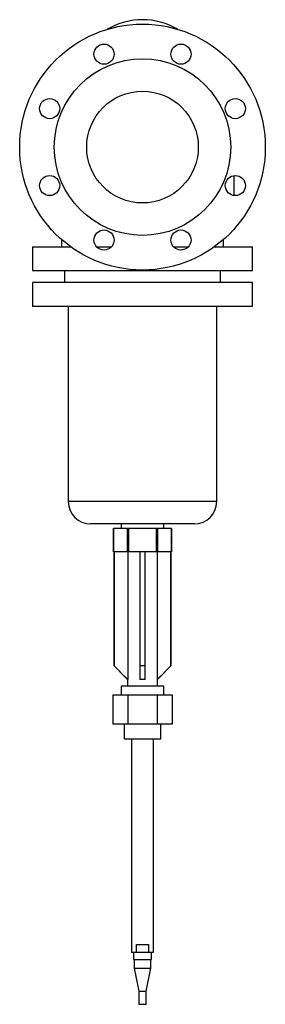
# Model space of a CAD drawing. Units: millimetres. Extents: x -110 to 110, y -767 to 114.
import ezdxf

# ---------------------------------------------------------------- set-up
doc = ezdxf.new("R2010")
doc.units = ezdxf.units.MM
doc.linetypes.add('CNS_SOLID', pattern=[0])
doc.layers.add('vis', color=7, linetype='CNS_SOLID', lineweight=30)

msp = doc.modelspace()

# ---------------------------------------------------------------- linework, layer by layer
at = {"layer": 'vis'}
for p, q in [((82, -43.37), (82, -25.52)), ((-72.5, -82.73), (-72.5, -89.3)), ((72.5, -89.3), (72.5, -82.73)), ((-98.5, -89.3), (-98.5, -110.5)), ((-98.5, -89.3), (-64.29, -89.3)), ((-41.06, -89.3), (-27.88, -89.3)), ((27.88, -89.3), (41.06, -89.3)), ((64.29, -89.3), (98.5, -89.3)), ((98.5, -110.5), (98.5, -89.3)), ((-98.5, -110.5), (98.5, -110.5)), ((-70, -110.5), (-70, -121.2)), ((70, -121.2), (70, -110.5)), ((-98.5, -121.2), (-98.5, -142.5)), ((98.5, -121.2), (-98.5, -121.2)), ((98.5, -142.5), (98.5, -121.2)), ((98.5, -142.5), (-98.5, -142.5)), ((-66.5, -142.5), (-66.5, -317.2)), ((66.5, -317.2), (66.5, -142.5)), ((66.5, -317.2), (-66.5, -317.2)), ((46.5, -337.2), (-46.5, -337.2)), ((-26, -341.2), (-26, -362.2)), ((26, -341.2), (-26, -341.2)), ((-25.98, -362.2), (-25.98, -341.2)), ((-19, -337.2), (-19, -341.2)), ((-13.86, -341.2), (-13.86, -362.2)), ((-12.12, -362.2), (-12.12, -341.2)), ((12.12, -341.2), (12.12, -362.2)), ((13.86, -362.2), (13.86, -341.2)), ((19, -341.2), (19, -337.2)), ((25.98, -341.2), (25.98, -362.2)), ((26, -362.2), (26, -341.2)), ((26, -362.2), (-26, -362.2)), ((-25.5, -362.2), (-25.5, -464.2)), ((-25.38, -464.2), (-25.38, -362.2)), ((-13.27, -362.2), (-13.27, -476.2)), ((-2.5, -362.2), (-2.5, -464.2)), ((2.5, -464.2), (2.5, -362.2)), ((13.27, -362.2), (13.27, -476.2)), ((25.38, -362.2), (25.38, -464.2)), ((25.5, -464.2), (25.5, -362.2)), ((-25.5, -464.2), (-13.5, -476.2)), ((-25.38, -464.2), (-25.5, -464.2)), ((2.5, -464.2), (-2.5, -464.2)), ((13.5, -476.2), (25.5, -464.2)), ((25.5, -464.2), (25.38, -464.2)), ((-19, -482.2), (-19, -490.2)), ((19, -482.2), (-19, -482.2)), ((-13.5, -476.2), (-13.5, -482.2)), ((-13.27, -476.2), (-13.5, -476.2)), ((2.5, -476.2), (-2.5, -476.2)), ((13.5, -476.2), (13.27, -476.2)), ((13.5, -482.2), (13.5, -476.2)), ((19, -490.2), (19, -482.2)), ((-26.56, -490.2), (-26.56, -516.2)), ((-26.56, -490.2), (26.56, -490.2)), ((-13.28, -490.2), (-13.28, -516.2)), ((13.28, -490.2), (13.28, -516.2)), ((26.56, -490.2), (26.56, -516.2)), ((26.56, -516.2), (-26.56, -516.2)), ((-16.35, -516.2), (-16.35, -529.38)), ((16.35, -529.38), (16.35, -516.2)), ((-16.35, -529.38), (16.35, -529.38)), ((-10, -529.38), (-10, -720.38)), ((10, -720.38), (10, -529.38)), ((-5.27, -713.38), (5.27, -713.38)), ((-5.27, -720.38), (-5.27, -713.38)), ((5.27, -713.38), (5.27, -720.38)), ((-10, -720.38), (10, -720.38)), ((-8, -720.38), (-8, -726.94)), ((8, -726.94), (8, -720.38)), ((-8, -726.94), (8, -726.94)), ((-7.4, -726.94), (-7.4, -734.64)), ((7.4, -734.64), (7.4, -726.94)), ((-7.4, -734.64), (-3.2, -755.21)), ((-7.4, -734.64), (7.4, -734.64)), ((3.2, -755.21), (7.4, -734.64)), ((-3.2, -755.21), (-3.2, -766.94)), ((-3.2, -755.21), (3.2, -755.21)), ((3.2, -766.94), (3.2, -755.21)), ((-3.2, -766.94), (3.2, -766.94))]:
    msp.add_line(p, q, dxfattribs=at)
for points in [[(-13.27, -476.2), (-14.81, -474.68), (-18.37, -471.16), (-22.76, -466.8), (-25.38, -464.2)], [(-2.5, -464.2), (-2.5, -466.8), (-2.5, -471.16), (-2.5, -474.68), (-2.5, -476.2)], [(2.5, -476.2), (2.5, -474.68), (2.5, -471.16), (2.5, -466.8), (2.5, -464.2)], [(25.38, -464.2), (22.76, -466.8), (18.37, -471.16), (14.81, -474.68), (13.27, -476.2)]]:
    msp.add_lwpolyline(points, dxfattribs=at)
for centre, radius in [((0, 0), 110), ((-34.44, 83.15), 9), ((34.44, 83.15), 9), ((0, 0), 79), ((0, 0), 50), ((-83.15, 34.44), 9), ((83.15, 34.44), 9), ((-83.15, -34.44), 9), ((83.15, -34.44), 9), ((-34.44, -83.15), 9), ((34.44, -83.15), 9)]:
    msp.add_circle(centre, radius, dxfattribs=at)
for centre, radius, start, end in [((0, 52), 62, 59.4338, 120.5662), ((-46.5, -317.2), 20, 180, 270), ((46.5, -317.2), 20, 270, 360)]:
    msp.add_arc(centre, radius, start, end, dxfattribs=at)

doc.saveas('drawing.dxf')
